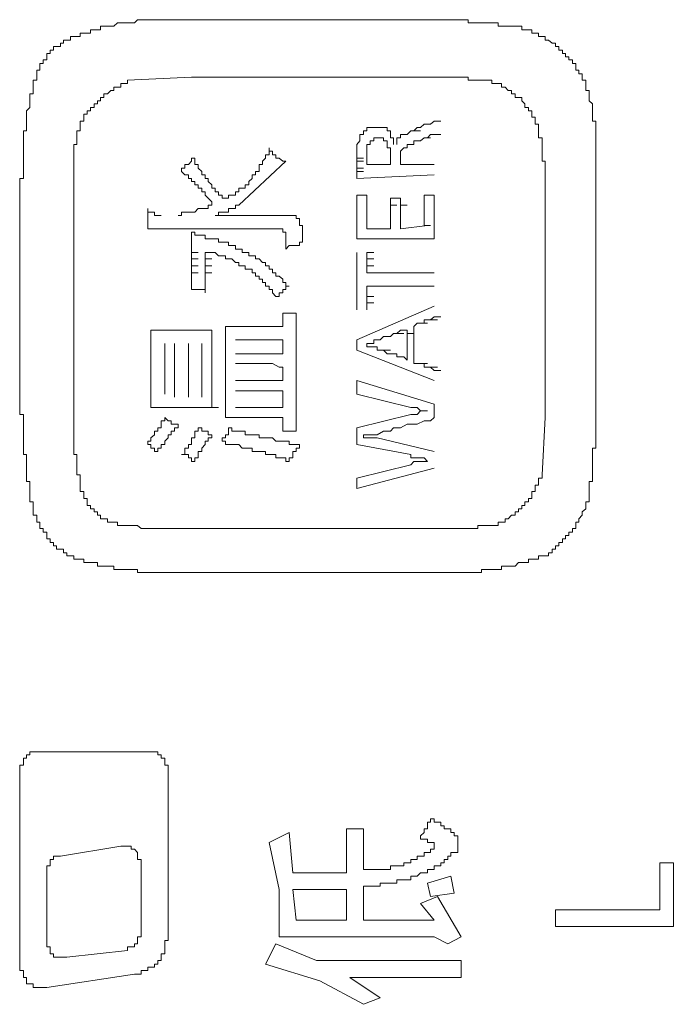
# Model space of a CAD drawing. Units: inches. Extents: x -717 to 1492, y -1416 to 155.
# Drawn here: x -536 to -523, y -599 to -581 of the extents above; entities that cross this region are included whole.
import ezdxf

# ---------------------------------------------------------------- set-up
doc = ezdxf.new("R2010")
doc.units = ezdxf.units.IN
doc.header["$MEASUREMENT"] = 0
doc.layers.add('图层 1', color=7, linetype='Continuous')

msp = doc.modelspace()

# ---------------------------------------------------------------- linework, layer by layer
at = {"layer": '图层 1', "color": 7, "lineweight": 9}
for points in [[(-532.389, -580.876), (-532.458, -580.876), (-532.519, -580.876), (-532.579, -580.876), (-532.648, -580.876), (-532.708, -580.876), (-532.769, -580.876), (-532.829, -580.876), (-532.898, -580.876), (-532.959, -580.876), (-533.019, -580.876), (-533.088, -580.876), (-533.148, -580.876), (-533.209, -580.876), (-533.269, -580.876), (-533.338, -580.876), (-533.398, -580.936), (-533.459, -580.936), (-533.528, -580.936), (-533.588, -580.936), (-533.648, -580.936), (-533.709, -580.936), (-533.778, -580.996), (-533.838, -580.996), (-533.899, -580.996), (-533.967, -580.996), (-534.028, -580.996), (-534.028, -581.065), (-534.088, -581.065), (-534.149, -581.065), (-534.218, -581.065), (-534.218, -581.126), (-534.278, -581.126), (-534.338, -581.126), (-534.407, -581.126), (-534.407, -581.186), (-534.468, -581.186), (-534.528, -581.186)], [(-532.389, -580.876), (-527.931, -580.876)], [(-526.232, -580.996), (-526.293, -580.996), (-526.362, -580.996), (-526.422, -580.996), (-526.482, -580.996), (-526.551, -580.996), (-526.612, -580.996), (-526.612, -580.936), (-526.672, -580.936), (-526.732, -580.936), (-526.801, -580.936), (-526.862, -580.936), (-526.922, -580.936), (-526.991, -580.936), (-527.051, -580.936), (-527.112, -580.936), (-527.172, -580.936), (-527.172, -580.876), (-527.241, -580.876), (-527.302, -580.876), (-527.362, -580.876), (-527.431, -580.876), (-527.491, -580.876), (-527.552, -580.876), (-527.621, -580.876), (-527.681, -580.876), (-527.741, -580.876), (-527.802, -580.876), (-527.871, -580.876), (-527.931, -580.876)], [(-524.913, -582.195), (-524.973, -582.195), (-524.973, -582.135), (-524.973, -582.066), (-524.973, -582.005), (-525.042, -582.005), (-525.042, -581.945), (-525.042, -581.885), (-525.103, -581.885), (-525.103, -581.816), (-525.163, -581.816), (-525.163, -581.755), (-525.163, -581.695), (-525.223, -581.695), (-525.223, -581.626), (-525.292, -581.626), (-525.292, -581.566), (-525.353, -581.566), (-525.353, -581.505), (-525.413, -581.505), (-525.413, -581.445), (-525.482, -581.445), (-525.482, -581.376), (-525.542, -581.376), (-525.542, -581.315), (-525.603, -581.315), (-525.672, -581.255), (-525.732, -581.255), (-525.732, -581.186), (-525.792, -581.186), (-525.861, -581.186), (-525.861, -581.126), (-525.922, -581.126), (-525.982, -581.126), (-525.982, -581.065), (-526.043, -581.065), (-526.112, -581.065), (-526.172, -581.065), (-526.172, -580.996), (-526.232, -580.996)], [(-534.528, -581.186), (-534.588, -581.186), (-534.588, -581.255), (-534.657, -581.255), (-534.718, -581.255), (-534.718, -581.315), (-534.778, -581.315), (-534.778, -581.376), (-534.847, -581.376), (-534.907, -581.376), (-534.907, -581.445), (-534.968, -581.445), (-534.968, -581.505), (-535.028, -581.505), (-535.028, -581.566), (-535.028, -581.626), (-535.097, -581.626), (-535.097, -581.695), (-535.158, -581.695), (-535.158, -581.755), (-535.158, -581.816), (-535.218, -581.816), (-535.218, -581.885), (-535.218, -581.945), (-535.218, -582.005), (-535.287, -582.005)], [(-535.287, -582.005), (-535.287, -582.066), (-535.287, -582.135), (-535.287, -582.195), (-535.287, -582.255), (-535.347, -582.255), (-535.347, -582.324), (-535.347, -582.385), (-535.347, -582.445), (-535.347, -582.514), (-535.408, -582.574), (-535.408, -582.635), (-535.408, -582.695), (-535.408, -582.764), (-535.408, -582.825), (-535.408, -582.885), (-535.408, -582.945), (-535.468, -582.945), (-535.468, -583.014), (-535.468, -583.075), (-535.468, -583.135), (-535.468, -583.204), (-535.468, -583.264), (-535.468, -583.325), (-535.468, -583.394), (-535.468, -583.454), (-535.468, -583.514), (-535.468, -583.575), (-535.468, -583.644), (-535.468, -583.704), (-535.468, -583.765), (-535.468, -583.834), (-535.537, -583.834), (-535.537, -583.894)], [(-533.528, -582.005), (-533.528, -582.066), (-533.588, -582.066), (-533.648, -582.066), (-533.648, -582.135), (-533.709, -582.135), (-533.778, -582.135), (-533.778, -582.195), (-533.838, -582.195), (-533.899, -582.255), (-533.967, -582.255), (-533.967, -582.324), (-534.028, -582.324), (-534.028, -582.385), (-534.088, -582.385), (-534.088, -582.445), (-534.149, -582.445), (-534.149, -582.514), (-534.218, -582.514), (-534.218, -582.574), (-534.278, -582.574), (-534.278, -582.635), (-534.338, -582.635), (-534.338, -582.695), (-534.338, -582.764), (-534.407, -582.764)], [(-533.528, -582.005), (-532.329, -581.945)], [(-532.329, -581.945), (-527.931, -581.945)], [(-526.732, -582.066), (-526.732, -582.005), (-526.801, -582.005), (-526.862, -582.005), (-526.922, -582.005), (-526.991, -582.005), (-527.051, -582.005), (-527.112, -582.005), (-527.172, -582.005), (-527.172, -581.945), (-527.241, -581.945), (-527.302, -581.945), (-527.362, -581.945), (-527.431, -581.945), (-527.491, -581.945), (-527.552, -581.945), (-527.621, -581.945), (-527.681, -581.945), (-527.741, -581.945), (-527.802, -581.945), (-527.871, -581.945), (-527.931, -581.945)], [(-525.861, -582.885), (-525.861, -582.825), (-525.922, -582.825), (-525.922, -582.764), (-525.922, -582.695), (-525.982, -582.695), (-525.982, -582.635), (-525.982, -582.574), (-526.043, -582.574), (-526.043, -582.514), (-526.112, -582.514), (-526.112, -582.445), (-526.172, -582.385), (-526.172, -582.324), (-526.232, -582.324), (-526.293, -582.324), (-526.293, -582.255), (-526.362, -582.255), (-526.362, -582.195), (-526.422, -582.195), (-526.482, -582.135), (-526.551, -582.135), (-526.551, -582.066), (-526.612, -582.066), (-526.672, -582.066), (-526.732, -582.066)], [(-524.792, -583.325), (-524.792, -583.264), (-524.792, -583.204), (-524.792, -583.135), (-524.792, -583.075), (-524.792, -583.014), (-524.792, -582.945), (-524.792, -582.885), (-524.792, -582.825), (-524.792, -582.764), (-524.852, -582.764), (-524.852, -582.695), (-524.852, -582.635), (-524.852, -582.574), (-524.852, -582.514), (-524.852, -582.445), (-524.913, -582.385), (-524.913, -582.324), (-524.913, -582.255), (-524.913, -582.195)], [(-534.407, -582.764), (-534.407, -582.825), (-534.407, -582.885), (-534.407, -582.945), (-534.468, -582.945), (-534.468, -583.014), (-534.468, -583.075), (-534.468, -583.135), (-534.468, -583.204), (-534.528, -583.204), (-534.528, -583.264), (-534.528, -583.325), (-534.528, -583.394), (-534.528, -583.454), (-534.528, -583.514), (-534.528, -583.575), (-534.528, -583.644), (-534.528, -583.704), (-534.528, -583.765), (-534.528, -583.834), (-534.528, -583.894), (-534.528, -583.954), (-534.528, -584.015), (-534.528, -584.084)], [(-527.802, -582.764), (-527.871, -582.825)], [(-527.802, -582.764), (-527.681, -582.764)], [(-528.871, -582.885), (-528.931, -582.885), (-529, -582.885), (-529.061, -582.885), (-529.061, -582.945), (-529.121, -582.945), (-529.121, -583.014), (-529.19, -583.014), (-529.19, -583.075)], [(-528.621, -582.945), (-528.681, -582.945), (-528.681, -582.885), (-528.75, -582.885), (-528.811, -582.885), (-528.871, -582.885)], [(-528.561, -583.204), (-528.561, -583.135), (-528.561, -583.075), (-528.621, -583.075), (-528.621, -583.014), (-528.621, -582.945)], [(-528.242, -582.945), (-528.31, -583.014)], [(-528.181, -582.945), (-528.242, -582.945)], [(-528.121, -582.885), (-528.181, -582.945)], [(-528.181, -582.945), (-528.06, -582.945)], [(-528.06, -582.885), (-528.121, -582.885)], [(-527.991, -582.825), (-528.06, -582.885)], [(-527.931, -582.825), (-527.991, -582.825)], [(-527.871, -582.825), (-527.931, -582.825)], [(-525.732, -584.084), (-525.732, -584.015), (-525.732, -583.954), (-525.732, -583.894), (-525.732, -583.834), (-525.732, -583.765), (-525.732, -583.704), (-525.732, -583.644), (-525.732, -583.575), (-525.732, -583.514), (-525.792, -583.514), (-525.792, -583.454), (-525.792, -583.394), (-525.792, -583.325), (-525.792, -583.264), (-525.792, -583.204), (-525.792, -583.135), (-525.792, -583.075), (-525.861, -583.075), (-525.861, -583.014), (-525.861, -582.945), (-525.861, -582.885)], [(-529.19, -583.075), (-529.19, -583.135), (-529.25, -583.204), (-529.25, -583.264), (-529.25, -583.325), (-529.25, -583.394), (-529.25, -583.454)], [(-528.871, -583.075), (-528.931, -583.075), (-528.931, -583.135), (-529, -583.135), (-529, -583.204), (-529.061, -583.204)], [(-528.681, -583.204), (-528.681, -583.135), (-528.75, -583.135), (-528.75, -583.075), (-528.811, -583.075), (-528.871, -583.075)], [(-528.31, -583.014), (-528.371, -583.014), (-528.431, -583.014), (-528.431, -583.075), (-528.5, -583.075), (-528.5, -583.135), (-528.5, -583.204)], [(-528.181, -583.135), (-528.181, -583.204)], [(-528.121, -583.135), (-528.181, -583.135)], [(-528.06, -583.135), (-528.121, -583.135)], [(-527.991, -583.075), (-528.06, -583.135)], [(-527.991, -583.075), (-527.871, -583.075)], [(-527.931, -583.075), (-527.991, -583.075)], [(-527.871, -583.014), (-527.931, -583.075)], [(-527.802, -583.014), (-527.871, -583.014)], [(-527.802, -583.014), (-527.681, -583.014)], [(-531.199, -583.765), (-531.139, -583.765), (-531.139, -583.704), (-531.07, -583.704), (-531.07, -583.644), (-531.07, -583.575), (-531.01, -583.575), (-531.01, -583.514), (-530.949, -583.454), (-530.949, -583.394), (-530.88, -583.394), (-530.88, -583.325), (-530.88, -583.264)], [(-530.88, -583.264), (-530.88, -583.325), (-530.82, -583.325), (-530.82, -583.394), (-530.76, -583.394), (-530.76, -583.454), (-530.699, -583.454), (-530.63, -583.514), (-530.57, -583.514)], [(-529.061, -583.204), (-529.061, -583.264), (-529.061, -583.325), (-529.061, -583.394), (-529.061, -583.454), (-529.061, -583.514)], [(-528.621, -583.514), (-528.621, -583.454), (-528.621, -583.394), (-528.621, -583.325), (-528.621, -583.264), (-528.681, -583.264), (-528.681, -583.204)], [(-528.371, -583.264), (-528.431, -583.325), (-528.431, -583.394)], [(-528.31, -583.204), (-528.31, -583.264), (-528.371, -583.264)], [(-528.242, -583.204), (-528.31, -583.204)], [(-528.181, -583.204), (-528.242, -583.204)], [(-524.792, -583.325), (-524.792, -588.231)], [(-532.519, -583.704), (-532.519, -583.644), (-532.458, -583.644), (-532.458, -583.575), (-532.389, -583.575), (-532.329, -583.514), (-532.329, -583.454), (-532.269, -583.454)], [(-532.269, -583.454), (-532.269, -583.514), (-532.269, -583.575), (-532.208, -583.575), (-532.208, -583.644), (-532.139, -583.704), (-532.139, -583.765), (-532.079, -583.765), (-532.079, -583.834), (-532.019, -583.834)], [(-530.57, -583.514), (-531.449, -584.334)], [(-529.25, -583.454), (-529.121, -583.454)], [(-529.25, -583.514), (-529.25, -583.454)], [(-529.25, -583.514), (-529.121, -583.514)], [(-529.25, -583.575), (-529.25, -583.514)], [(-529.061, -583.575), (-529.061, -583.514)], [(-528.621, -583.514), (-528.621, -583.575)], [(-528.431, -583.394), (-528.431, -583.454), (-528.431, -583.514)], [(-528.431, -583.575), (-528.431, -583.514)], [(-531.95, -584.334), (-531.95, -584.273), (-532.019, -584.204), (-532.079, -584.144), (-532.079, -584.084), (-532.139, -584.084), (-532.139, -584.015), (-532.208, -584.015), (-532.208, -583.954), (-532.269, -583.954), (-532.269, -583.894), (-532.329, -583.894), (-532.329, -583.834), (-532.389, -583.834), (-532.389, -583.765), (-532.458, -583.765), (-532.519, -583.704)], [(-529.25, -583.644), (-529.25, -583.575)], [(-529.25, -583.644), (-529.121, -583.644)], [(-529.25, -583.704), (-529.25, -583.644)], [(-529.25, -583.704), (-529.121, -583.704)], [(-529.25, -583.765), (-529.25, -583.704)], [(-529.061, -583.575), (-528.621, -583.575)], [(-528.431, -583.575), (-527.802, -583.575)], [(-535.537, -588.231), (-535.537, -583.894)], [(-531.7, -584.204), (-531.76, -584.204), (-531.76, -584.144), (-531.829, -584.144), (-531.829, -584.084), (-531.889, -584.084), (-531.889, -584.015), (-531.95, -584.015), (-531.95, -583.954), (-532.019, -583.894), (-532.019, -583.834)], [(-531.579, -584.144), (-531.51, -584.144), (-531.51, -584.084), (-531.449, -584.084), (-531.449, -584.015), (-531.389, -584.015), (-531.329, -584.015), (-531.329, -583.954), (-531.26, -583.954), (-531.26, -583.894), (-531.199, -583.834), (-531.199, -583.765)], [(-529.25, -583.834), (-529.25, -583.765)], [(-527.802, -583.765), (-529.25, -583.834)], [(-534.528, -588.292), (-534.528, -584.084)], [(-525.732, -584.084), (-525.732, -588.292)], [(-531.7, -584.204), (-531.639, -584.204), (-531.639, -584.144), (-531.579, -584.144)], [(-529.061, -584.144), (-529.25, -584.144)], [(-529.25, -584.273), (-529.25, -584.144)], [(-529.25, -584.334), (-529.25, -584.273)], [(-529.061, -584.204), (-529.061, -584.144)], [(-529.061, -584.273), (-529.061, -584.204)], [(-529.061, -584.334), (-529.061, -584.273)], [(-528.431, -584.204), (-528.621, -584.204)], [(-528.621, -584.273), (-528.621, -584.204)], [(-528.621, -584.334), (-528.621, -584.273)], [(-528.431, -584.273), (-528.431, -584.204)], [(-528.431, -584.334), (-528.431, -584.273)], [(-527.991, -584.204), (-527.991, -584.144)], [(-527.802, -584.144), (-527.991, -584.144)], [(-527.991, -584.273), (-527.991, -584.204)], [(-527.991, -584.334), (-527.991, -584.273)], [(-527.802, -584.204), (-527.802, -584.144)], [(-527.802, -584.273), (-527.802, -584.204)], [(-527.802, -584.394), (-527.802, -584.273)], [(-533.148, -584.394), (-533.148, -584.463), (-533.088, -584.463), (-533.019, -584.463), (-533.019, -584.523), (-532.959, -584.523), (-532.898, -584.523)], [(-533.148, -584.773), (-533.148, -584.713), (-533.148, -584.644), (-533.148, -584.584), (-533.148, -584.523), (-533.148, -584.463), (-533.148, -584.394)], [(-532.579, -584.523), (-532.519, -584.523), (-532.519, -584.463), (-532.458, -584.463), (-532.389, -584.463), (-532.329, -584.463), (-532.269, -584.463), (-532.208, -584.394), (-532.139, -584.394), (-532.079, -584.394), (-532.019, -584.394), (-532.019, -584.334), (-531.95, -584.334)], [(-531.889, -584.523), (-531.829, -584.523), (-531.829, -584.463), (-531.76, -584.463), (-531.7, -584.463), (-531.639, -584.463), (-531.639, -584.394), (-531.579, -584.394), (-531.51, -584.394), (-531.51, -584.334), (-531.449, -584.334)], [(-529.25, -584.394), (-529.25, -584.334)], [(-529.25, -584.463), (-529.25, -584.394)], [(-529.25, -584.584), (-529.25, -584.463)], [(-529.061, -584.394), (-529.061, -584.334)], [(-529.061, -584.463), (-529.061, -584.394)], [(-529.061, -584.523), (-529.061, -584.463)], [(-528.621, -584.334), (-528.5, -584.334)], [(-528.621, -584.394), (-528.621, -584.334)], [(-528.621, -584.463), (-528.621, -584.394)], [(-528.621, -584.523), (-528.621, -584.463)], [(-528.431, -584.334), (-528.31, -584.334)], [(-528.431, -584.394), (-528.431, -584.334)], [(-528.431, -584.463), (-528.431, -584.394)], [(-528.431, -584.523), (-528.431, -584.463)], [(-527.991, -584.394), (-527.991, -584.334)], [(-527.991, -584.463), (-527.991, -584.394)], [(-527.991, -584.523), (-527.991, -584.463)], [(-527.802, -584.463), (-527.802, -584.394)], [(-527.802, -584.523), (-527.802, -584.463)], [(-531.76, -584.523), (-531.889, -584.523)], [(-531.639, -584.523), (-531.76, -584.523)], [(-531.51, -584.523), (-531.639, -584.523)], [(-531.389, -584.523), (-531.51, -584.523)], [(-531.26, -584.523), (-531.389, -584.523)], [(-531.07, -584.523), (-531.26, -584.523)], [(-530.949, -584.523), (-531.07, -584.523)], [(-530.82, -584.523), (-530.949, -584.523)], [(-530.699, -584.523), (-530.82, -584.523)], [(-530.57, -584.523), (-530.699, -584.523)], [(-530.44, -584.523), (-530.509, -584.523), (-530.57, -584.523)], [(-530.38, -584.584), (-530.38, -584.523), (-530.44, -584.523)], [(-530.32, -584.584), (-530.38, -584.584)], [(-530.32, -584.644), (-530.32, -584.584)], [(-530.259, -585.024), (-530.259, -584.963), (-530.259, -584.894), (-530.259, -584.834), (-530.259, -584.773), (-530.259, -584.713), (-530.32, -584.713), (-530.32, -584.644)], [(-529.25, -584.644), (-529.25, -584.584)], [(-529.25, -584.713), (-529.25, -584.644)], [(-529.061, -584.584), (-529.061, -584.523)], [(-529.061, -584.644), (-529.061, -584.584)], [(-529.061, -584.713), (-529.061, -584.644)], [(-528.621, -584.584), (-528.621, -584.523)], [(-528.621, -584.644), (-528.621, -584.584)], [(-528.621, -584.713), (-528.621, -584.644)], [(-528.431, -584.584), (-528.431, -584.523)], [(-528.431, -584.644), (-528.431, -584.584)], [(-528.431, -584.713), (-528.431, -584.644)], [(-527.991, -584.584), (-527.991, -584.523)], [(-527.991, -584.644), (-527.991, -584.584)], [(-527.991, -584.713), (-527.991, -584.644)], [(-527.802, -584.644), (-527.802, -584.523)], [(-527.802, -584.713), (-527.802, -584.644)], [(-532.898, -584.773), (-532.959, -584.773), (-533.019, -584.773), (-533.088, -584.773), (-533.148, -584.773)], [(-532.898, -584.773), (-530.699, -584.773)], [(-532.329, -585.213), (-532.329, -585.153), (-532.329, -585.084), (-532.329, -585.024), (-532.329, -584.963), (-532.329, -584.894), (-532.329, -584.834)], [(-532.329, -584.834), (-532.269, -584.834), (-532.269, -584.894), (-532.208, -584.894), (-532.139, -584.894), (-532.079, -584.894), (-532.079, -584.963)], [(-530.57, -584.894), (-530.57, -584.834), (-530.63, -584.834), (-530.63, -584.773), (-530.699, -584.773)], [(-529.25, -584.773), (-529.25, -584.713)], [(-529.25, -584.894), (-529.25, -584.773)], [(-529.061, -584.773), (-529.061, -584.713)], [(-529.061, -584.773), (-528.621, -584.773)], [(-528.621, -584.773), (-528.621, -584.713)], [(-528.431, -584.773), (-528.431, -584.713)], [(-528.431, -584.773), (-527.931, -584.713)], [(-527.991, -584.713), (-527.871, -584.713)], [(-527.802, -584.773), (-527.802, -584.713)], [(-527.802, -584.834), (-527.802, -584.773)], [(-527.802, -584.963), (-527.802, -584.834)], [(-531.51, -585.084), (-531.579, -585.084), (-531.639, -585.084), (-531.639, -585.024), (-531.7, -585.024), (-531.76, -585.024), (-531.829, -585.024), (-531.829, -584.963), (-531.889, -584.963), (-531.95, -584.963), (-532.019, -584.963), (-532.079, -584.963)], [(-530.57, -585.153), (-530.57, -585.084), (-530.57, -585.024), (-530.57, -584.963), (-530.57, -584.894)], [(-529.25, -584.963), (-529.25, -584.894)], [(-527.802, -584.963), (-529.25, -584.963)], [(-531.01, -585.403), (-531.07, -585.334), (-531.139, -585.334), (-531.139, -585.274), (-531.199, -585.274), (-531.26, -585.274), (-531.26, -585.213), (-531.329, -585.213), (-531.389, -585.213), (-531.389, -585.153), (-531.449, -585.153), (-531.51, -585.153), (-531.51, -585.084)], [(-530.259, -585.024), (-530.32, -585.024), (-530.32, -585.084), (-530.38, -585.084), (-530.44, -585.084), (-530.509, -585.084), (-530.57, -585.153)], [(-532.329, -585.213), (-532.208, -585.213)], [(-532.329, -585.274), (-532.329, -585.213)], [(-532.329, -585.334), (-532.329, -585.274)], [(-532.329, -585.334), (-532.208, -585.334)], [(-532.329, -585.403), (-532.329, -585.334)], [(-532.079, -585.213), (-531.95, -585.213)], [(-532.079, -585.274), (-532.079, -585.213)], [(-531.26, -585.524), (-531.329, -585.524), (-531.329, -585.463), (-531.389, -585.463), (-531.449, -585.463), (-531.449, -585.403), (-531.51, -585.403), (-531.579, -585.334), (-531.639, -585.334), (-531.7, -585.334), (-531.7, -585.274), (-531.76, -585.274), (-531.829, -585.274), (-531.889, -585.213), (-531.95, -585.213), (-532.019, -585.213), (-532.079, -585.213)], [(-532.079, -585.334), (-532.079, -585.274)], [(-532.079, -585.334), (-531.95, -585.334)], [(-532.079, -585.403), (-532.079, -585.334)], [(-529.25, -585.274), (-529.25, -585.213)], [(-529.25, -585.403), (-529.25, -585.274)], [(-529.061, -585.213), (-528.931, -585.213)], [(-529.061, -585.274), (-529.061, -585.213)], [(-529.061, -585.334), (-529.061, -585.274)], [(-529.061, -585.334), (-528.931, -585.334)], [(-529.061, -585.403), (-529.061, -585.334)], [(-532.329, -585.463), (-532.329, -585.403)], [(-532.329, -585.463), (-532.208, -585.463)], [(-532.329, -585.524), (-532.329, -585.463)], [(-532.329, -585.593), (-532.329, -585.524)], [(-532.079, -585.463), (-532.079, -585.403)], [(-532.079, -585.463), (-531.95, -585.463)], [(-532.079, -585.524), (-532.079, -585.463)], [(-532.079, -585.593), (-532.079, -585.524)], [(-530.76, -586.033), (-530.82, -585.964), (-530.82, -585.903), (-530.88, -585.903), (-530.88, -585.843), (-530.949, -585.843), (-530.949, -585.774), (-531.01, -585.774), (-531.01, -585.713), (-531.07, -585.713), (-531.07, -585.653), (-531.139, -585.653), (-531.139, -585.593), (-531.199, -585.593), (-531.199, -585.524), (-531.26, -585.524)], [(-530.509, -585.843), (-530.57, -585.843), (-530.57, -585.774), (-530.63, -585.774), (-530.63, -585.713), (-530.699, -585.653), (-530.76, -585.653), (-530.76, -585.593), (-530.82, -585.593), (-530.82, -585.524), (-530.88, -585.524), (-530.88, -585.463), (-530.949, -585.463), (-530.949, -585.403), (-531.01, -585.403)], [(-529.25, -585.524), (-529.25, -585.403)], [(-529.25, -585.593), (-529.25, -585.524)], [(-529.061, -585.463), (-529.061, -585.403)], [(-529.061, -585.463), (-528.931, -585.463)], [(-529.061, -585.524), (-529.061, -585.463)], [(-529.061, -585.593), (-529.061, -585.524)], [(-532.329, -585.593), (-532.208, -585.593)], [(-532.329, -585.903), (-532.329, -585.843), (-532.329, -585.774), (-532.329, -585.713), (-532.329, -585.653), (-532.329, -585.593)], [(-532.079, -585.593), (-531.95, -585.593)], [(-532.079, -585.593), (-532.079, -585.653), (-532.079, -585.713), (-532.079, -585.774), (-532.079, -585.843), (-532.079, -585.903), (-532.079, -585.964)], [(-529.25, -585.713), (-529.25, -585.593)], [(-529.25, -585.843), (-529.25, -585.713)], [(-529.061, -585.593), (-528.931, -585.593)], [(-529.061, -585.593), (-527.802, -585.593)], [(-532.208, -585.903), (-532.269, -585.903), (-532.329, -585.903)], [(-532.079, -585.964), (-532.079, -585.903), (-532.139, -585.903), (-532.208, -585.903)], [(-530.509, -585.843), (-530.57, -585.843), (-530.57, -585.903), (-530.63, -585.903), (-530.63, -585.964), (-530.699, -585.964), (-530.699, -586.033), (-530.76, -586.033)], [(-529.25, -585.964), (-529.25, -585.843)], [(-529.061, -585.843), (-528.931, -585.843)], [(-529.061, -585.903), (-529.061, -585.843)], [(-527.802, -585.843), (-529.061, -585.843)], [(-529.061, -585.964), (-529.061, -585.903)], [(-529.25, -586.033), (-529.25, -585.964)], [(-529.25, -586.153), (-529.25, -586.033)], [(-529.061, -586.033), (-529.061, -585.964)], [(-529.061, -586.033), (-528.931, -586.033)], [(-529.061, -586.093), (-529.061, -586.033)], [(-529.061, -586.153), (-529.061, -586.093)], [(-529.25, -586.283), (-529.25, -586.153)], [(-529.25, -586.843), (-527.802, -586.214)], [(-529.061, -586.153), (-528.931, -586.153)], [(-529.061, -586.214), (-529.061, -586.153)], [(-529.061, -586.283), (-529.061, -586.214)], [(-530.63, -586.593), (-530.63, -586.533), (-530.63, -586.472), (-530.63, -586.412), (-530.63, -586.343)], [(-530.63, -586.343), (-530.57, -586.343), (-530.509, -586.343)], [(-530.509, -586.343), (-530.44, -586.343), (-530.38, -586.343)], [(-530.38, -586.343), (-530.38, -586.412), (-530.38, -586.472), (-530.38, -586.533), (-530.38, -586.593), (-530.38, -586.662), (-530.38, -586.722)], [(-527.991, -586.472), (-527.991, -586.533)], [(-527.931, -586.472), (-527.991, -586.472)], [(-527.871, -586.472), (-527.931, -586.472)], [(-527.802, -586.412), (-527.871, -586.472)], [(-527.871, -586.472), (-527.741, -586.472)], [(-527.802, -586.412), (-527.681, -586.412)], [(-533.088, -586.662), (-533.019, -586.662), (-532.959, -586.662), (-532.898, -586.662), (-532.829, -586.662)], [(-533.088, -587.033), (-533.088, -586.972), (-533.088, -586.912), (-533.088, -586.843), (-533.088, -586.783), (-533.088, -586.722), (-533.088, -586.662)], [(-532.769, -586.662), (-532.829, -586.662)], [(-532.708, -586.662), (-532.769, -586.662)], [(-532.648, -586.662), (-532.708, -586.662)], [(-532.579, -586.662), (-532.648, -586.662)], [(-532.519, -586.662), (-532.579, -586.662)], [(-532.458, -586.662), (-532.519, -586.662)], [(-532.389, -586.662), (-532.458, -586.662)], [(-532.329, -586.662), (-532.389, -586.662)], [(-532.269, -586.662), (-532.329, -586.662)], [(-532.208, -586.662), (-532.269, -586.662)], [(-532.208, -586.662), (-532.139, -586.662), (-532.079, -586.662), (-532.019, -586.662), (-531.95, -586.662)], [(-531.95, -586.662), (-531.95, -586.722), (-531.95, -586.783), (-531.95, -586.843)], [(-531.7, -586.843), (-531.7, -586.783), (-531.7, -586.722), (-531.7, -586.662), (-531.7, -586.593)], [(-531.7, -586.593), (-531.639, -586.593), (-531.579, -586.593), (-531.51, -586.593)], [(-531.389, -586.593), (-531.51, -586.593)], [(-531.329, -586.593), (-531.389, -586.593)], [(-531.199, -586.593), (-531.329, -586.593)], [(-531.139, -586.593), (-531.199, -586.593)], [(-531.07, -586.593), (-531.139, -586.593)], [(-530.949, -586.593), (-531.07, -586.593)], [(-530.88, -586.593), (-530.949, -586.593)], [(-530.82, -586.593), (-530.88, -586.593)], [(-530.699, -586.593), (-530.82, -586.593)], [(-530.63, -586.593), (-530.699, -586.593)], [(-528.431, -586.662), (-528.5, -586.722)], [(-528.371, -586.662), (-528.431, -586.662)], [(-528.31, -586.662), (-528.371, -586.662)], [(-528.31, -586.722), (-528.31, -586.662)], [(-528.121, -586.533), (-528.181, -586.593)], [(-528.181, -586.972), (-528.181, -586.593)], [(-528.06, -586.533), (-528.121, -586.533)], [(-528.06, -586.533), (-527.931, -586.533)], [(-527.991, -586.533), (-528.06, -586.533)], [(-531.95, -586.843), (-531.95, -586.912), (-531.95, -586.972), (-531.95, -587.033), (-531.95, -587.102)], [(-531.7, -586.843), (-531.7, -588.042)], [(-531.389, -586.843), (-531.51, -586.843)], [(-531.329, -586.843), (-531.389, -586.843)], [(-531.199, -586.843), (-531.329, -586.843)], [(-531.139, -586.843), (-531.199, -586.843)], [(-531.07, -586.843), (-531.139, -586.843)], [(-530.949, -586.843), (-531.07, -586.843)], [(-530.88, -586.843), (-530.949, -586.843)], [(-530.82, -586.843), (-530.88, -586.843)], [(-530.699, -586.843), (-530.82, -586.843)], [(-530.63, -586.843), (-530.699, -586.843)], [(-530.63, -586.843), (-530.63, -587.102)], [(-530.38, -586.722), (-530.38, -588.231)], [(-529.25, -586.843), (-529.25, -587.033)], [(-529.061, -586.912), (-529, -586.912), (-528.931, -586.912), (-528.931, -586.843), (-528.871, -586.843), (-528.811, -586.843)], [(-528.75, -586.783), (-528.811, -586.843)], [(-528.75, -586.783), (-528.621, -586.783)], [(-528.681, -586.783), (-528.75, -586.783)], [(-528.621, -586.783), (-528.681, -586.783)], [(-528.561, -586.722), (-528.621, -586.783)], [(-528.5, -586.722), (-528.561, -586.722)], [(-528.5, -586.722), (-528.371, -586.722)], [(-528.31, -586.722), (-528.181, -586.722)], [(-528.31, -586.783), (-528.31, -586.722)], [(-528.31, -586.843), (-528.31, -586.783)], [(-528.31, -586.912), (-528.31, -586.843)], [(-533.088, -587.033), (-533.088, -587.723)], [(-532.829, -587.412), (-532.829, -587.352), (-532.829, -587.283), (-532.829, -587.223), (-532.829, -587.162), (-532.829, -587.102), (-532.829, -587.033), (-532.829, -586.972), (-532.829, -586.912)], [(-532.648, -586.912), (-532.648, -587.912)], [(-532.389, -587.412), (-532.389, -587.283), (-532.389, -587.223), (-532.389, -587.102), (-532.389, -587.033), (-532.389, -586.912)], [(-532.139, -587.033), (-532.139, -586.912)], [(-532.139, -587.102), (-532.139, -587.033)], [(-527.802, -587.602), (-529.25, -587.033)], [(-528.811, -587.033), (-528.871, -587.033), (-528.871, -586.972), (-528.931, -586.972), (-529, -586.972), (-529.061, -586.972), (-529.061, -586.912)], [(-528.75, -587.033), (-528.811, -587.033)], [(-528.75, -587.033), (-528.621, -587.033)], [(-528.681, -587.102), (-528.75, -587.033)], [(-528.31, -586.972), (-528.31, -586.912)], [(-528.31, -587.033), (-528.31, -586.972)], [(-528.31, -587.102), (-528.31, -587.033)], [(-528.181, -587.102), (-528.181, -587.033), (-528.181, -586.972)], [(-532.139, -587.223), (-532.139, -587.102)], [(-532.139, -587.283), (-532.139, -587.223)], [(-531.95, -587.102), (-531.95, -587.723)], [(-531.389, -587.102), (-531.51, -587.102)], [(-531.329, -587.102), (-531.389, -587.102)], [(-531.199, -587.102), (-531.329, -587.102)], [(-531.139, -587.102), (-531.199, -587.102)], [(-531.07, -587.102), (-531.139, -587.102)], [(-530.949, -587.102), (-531.07, -587.102)], [(-530.88, -587.102), (-530.949, -587.102)], [(-530.82, -587.102), (-530.88, -587.102)], [(-530.699, -587.102), (-530.82, -587.102)], [(-530.63, -587.102), (-530.699, -587.102)], [(-528.621, -587.102), (-528.681, -587.102)], [(-528.561, -587.102), (-528.621, -587.102)], [(-528.5, -587.102), (-528.561, -587.102)], [(-528.5, -587.162), (-528.5, -587.102)], [(-528.431, -587.162), (-528.5, -587.162)], [(-528.371, -587.162), (-528.431, -587.162)], [(-528.31, -587.223), (-528.371, -587.162)], [(-528.31, -587.162), (-528.31, -587.102)], [(-528.31, -587.223), (-528.31, -587.162)], [(-528.181, -587.102), (-528.181, -587.162), (-528.181, -587.223), (-528.181, -587.283)], [(-532.139, -587.412), (-532.139, -587.283)], [(-531.389, -587.283), (-531.51, -587.283)], [(-531.329, -587.283), (-531.389, -587.283)], [(-531.199, -587.283), (-531.329, -587.283)], [(-531.139, -587.283), (-531.199, -587.283)], [(-531.07, -587.283), (-531.139, -587.283)], [(-530.949, -587.283), (-531.07, -587.283)], [(-530.88, -587.283), (-530.949, -587.283)], [(-530.82, -587.283), (-530.88, -587.283)], [(-530.699, -587.352), (-530.82, -587.283)], [(-530.63, -587.352), (-530.699, -587.352)], [(-530.63, -587.352), (-530.63, -587.602)], [(-528.121, -587.283), (-528.181, -587.283)], [(-528.06, -587.283), (-528.121, -587.283)], [(-528.06, -587.283), (-527.931, -587.283)], [(-527.991, -587.283), (-528.06, -587.283)], [(-527.991, -587.352), (-527.991, -587.283)], [(-527.931, -587.352), (-527.991, -587.352)], [(-527.871, -587.352), (-527.931, -587.352)], [(-527.871, -587.352), (-527.741, -587.352)], [(-527.802, -587.412), (-527.871, -587.352)], [(-532.829, -587.412), (-532.829, -587.473), (-532.829, -587.542), (-532.829, -587.602), (-532.829, -587.662), (-532.829, -587.723), (-532.829, -587.792), (-532.829, -587.852)], [(-532.389, -587.412), (-532.389, -587.473), (-532.389, -587.542), (-532.389, -587.602), (-532.389, -587.662), (-532.389, -587.723), (-532.389, -587.792), (-532.389, -587.852), (-532.389, -587.912)], [(-532.139, -587.473), (-532.139, -587.412)], [(-532.139, -587.602), (-532.139, -587.473)], [(-527.802, -587.412), (-527.681, -587.412)], [(-533.088, -588.102), (-533.088, -588.042), (-533.088, -587.981), (-533.088, -587.912), (-533.088, -587.852), (-533.088, -587.792), (-533.088, -587.723)], [(-532.139, -587.723), (-532.139, -587.602)], [(-532.139, -587.792), (-532.139, -587.723)], [(-531.95, -587.723), (-531.95, -587.792), (-531.95, -587.852), (-531.95, -587.912)], [(-531.389, -587.602), (-531.51, -587.602)], [(-531.329, -587.602), (-531.389, -587.602)], [(-531.199, -587.602), (-531.329, -587.602)], [(-531.139, -587.602), (-531.199, -587.602)], [(-531.07, -587.602), (-531.139, -587.602)], [(-530.949, -587.602), (-531.07, -587.602)], [(-530.88, -587.602), (-530.949, -587.602)], [(-530.82, -587.602), (-530.88, -587.602)], [(-530.699, -587.602), (-530.82, -587.602)], [(-530.63, -587.602), (-530.699, -587.602)], [(-529.25, -587.602), (-529.25, -587.852)], [(-529.25, -587.602), (-527.802, -588.042)], [(-532.139, -587.912), (-532.139, -587.792)], [(-531.95, -587.912), (-531.95, -587.981), (-531.95, -588.042), (-531.95, -588.102)], [(-531.389, -587.792), (-531.51, -587.792)], [(-531.329, -587.792), (-531.389, -587.792)], [(-531.199, -587.792), (-531.329, -587.792)], [(-531.139, -587.792), (-531.199, -587.792)], [(-531.07, -587.792), (-531.139, -587.792)], [(-530.949, -587.792), (-531.07, -587.792)], [(-530.88, -587.792), (-530.949, -587.792)], [(-530.82, -587.792), (-530.88, -587.792)], [(-530.699, -587.792), (-530.82, -587.792)], [(-530.63, -587.792), (-530.699, -587.792)], [(-530.63, -587.792), (-530.63, -588.102)], [(-528.242, -588.102), (-529.25, -587.852)], [(-533.088, -588.102), (-533.019, -588.102), (-532.959, -588.102), (-532.898, -588.102), (-532.829, -588.102)], [(-532.769, -588.102), (-532.829, -588.102)], [(-532.708, -588.102), (-532.769, -588.102)], [(-532.648, -588.102), (-532.708, -588.102)], [(-532.579, -588.102), (-532.648, -588.102)], [(-532.519, -588.102), (-532.579, -588.102)], [(-532.458, -588.102), (-532.519, -588.102)], [(-532.389, -588.102), (-532.458, -588.102)], [(-532.329, -588.102), (-532.389, -588.102)], [(-532.269, -588.102), (-532.329, -588.102)], [(-532.208, -588.102), (-532.269, -588.102)], [(-531.95, -588.102), (-532.019, -588.102), (-532.079, -588.102), (-532.139, -588.102), (-532.208, -588.102)], [(-531.95, -588.102), (-531.829, -588.102)], [(-531.7, -588.292), (-531.7, -588.231), (-531.7, -588.163), (-531.7, -588.102), (-531.7, -588.042)], [(-531.389, -588.102), (-531.51, -588.102)], [(-531.329, -588.102), (-531.389, -588.102)], [(-531.199, -588.102), (-531.329, -588.102)], [(-531.139, -588.102), (-531.199, -588.102)], [(-531.07, -588.102), (-531.139, -588.102)], [(-530.949, -588.102), (-531.07, -588.102)], [(-530.88, -588.102), (-530.949, -588.102)], [(-530.82, -588.102), (-530.88, -588.102)], [(-530.699, -588.102), (-530.82, -588.102)], [(-530.63, -588.102), (-530.699, -588.102)], [(-528.242, -588.102), (-528.181, -588.102), (-528.121, -588.102)], [(-528.121, -588.102), (-528.06, -588.163), (-527.991, -588.163), (-527.931, -588.163)], [(-527.802, -588.042), (-527.802, -588.292)], [(-535.537, -588.231), (-535.468, -588.231), (-535.468, -588.292), (-535.468, -588.352), (-535.468, -588.413), (-535.468, -588.482), (-535.468, -588.542), (-535.468, -588.611), (-535.468, -588.671), (-535.468, -588.732), (-535.468, -588.792), (-535.468, -588.861), (-535.468, -588.921), (-535.468, -588.982), (-535.408, -588.982), (-535.408, -589.042), (-535.408, -589.111), (-535.408, -589.171), (-535.408, -589.232), (-535.408, -589.301), (-535.408, -589.361), (-535.408, -589.422), (-535.408, -589.482), (-535.347, -589.482), (-535.347, -589.551), (-535.347, -589.611), (-535.347, -589.672), (-535.347, -589.741), (-535.347, -589.801), (-535.347, -589.861)], [(-534.528, -588.292), (-534.528, -588.352), (-534.528, -588.413), (-534.528, -588.482), (-534.528, -588.542), (-534.528, -588.611), (-534.528, -588.671), (-534.528, -588.732), (-534.528, -588.792), (-534.528, -588.861), (-534.528, -588.921), (-534.528, -588.982), (-534.468, -588.982), (-534.468, -589.042), (-534.468, -589.111), (-534.468, -589.171), (-534.468, -589.232), (-534.468, -589.301), (-534.468, -589.361), (-534.407, -589.361), (-534.407, -589.422)], [(-533.148, -588.792), (-533.148, -588.732), (-533.088, -588.732), (-533.088, -588.671), (-533.019, -588.611), (-533.019, -588.542), (-532.959, -588.542), (-532.959, -588.482), (-532.898, -588.482), (-532.898, -588.413), (-532.898, -588.352), (-532.829, -588.352), (-532.829, -588.292)], [(-532.829, -588.292), (-532.769, -588.352), (-532.708, -588.352), (-532.708, -588.413), (-532.648, -588.413), (-532.579, -588.413), (-532.579, -588.482)], [(-531.51, -588.292), (-531.579, -588.292), (-531.639, -588.292), (-531.7, -588.292)], [(-531.389, -588.292), (-531.51, -588.292)], [(-531.329, -588.292), (-531.389, -588.292)], [(-531.199, -588.292), (-531.329, -588.292)], [(-531.139, -588.292), (-531.199, -588.292)], [(-531.07, -588.292), (-531.139, -588.292)], [(-530.949, -588.292), (-531.07, -588.292)], [(-530.88, -588.292), (-530.949, -588.292)], [(-530.82, -588.292), (-530.88, -588.292)], [(-530.699, -588.292), (-530.82, -588.292)], [(-530.63, -588.292), (-530.699, -588.292)], [(-530.63, -588.542), (-530.63, -588.482), (-530.63, -588.413), (-530.63, -588.352), (-530.63, -588.292)], [(-530.38, -588.163), (-530.38, -588.231), (-530.38, -588.292), (-530.38, -588.352), (-530.38, -588.413), (-530.38, -588.482), (-530.38, -588.542)], [(-529.25, -588.482), (-528.242, -588.231)], [(-528.121, -588.231), (-528.181, -588.231), (-528.242, -588.231)], [(-527.931, -588.163), (-527.991, -588.163), (-528.06, -588.163), (-528.121, -588.231)], [(-527.802, -588.292), (-527.871, -588.352)], [(-525.732, -588.292), (-525.792, -589.361)], [(-524.913, -589.861), (-524.913, -589.801), (-524.913, -589.741), (-524.913, -589.672), (-524.913, -589.611), (-524.913, -589.551), (-524.913, -589.482), (-524.852, -589.482), (-524.852, -589.422), (-524.852, -589.361), (-524.852, -589.301), (-524.852, -589.232), (-524.852, -589.171), (-524.852, -589.111), (-524.852, -589.042), (-524.852, -588.982), (-524.852, -588.921), (-524.852, -588.861), (-524.792, -588.861), (-524.792, -588.792), (-524.792, -588.732), (-524.792, -588.671), (-524.792, -588.611), (-524.792, -588.542), (-524.792, -588.482), (-524.792, -588.413), (-524.792, -588.352), (-524.792, -588.292), (-524.792, -588.231)], [(-532.579, -588.482), (-532.648, -588.482), (-532.648, -588.542), (-532.708, -588.542), (-532.708, -588.611), (-532.769, -588.611), (-532.769, -588.671), (-532.829, -588.732), (-532.829, -588.792), (-532.898, -588.792), (-532.898, -588.861), (-532.959, -588.861), (-532.959, -588.921)], [(-532.519, -588.982), (-532.458, -588.982), (-532.458, -588.921), (-532.458, -588.861), (-532.389, -588.861), (-532.389, -588.792), (-532.329, -588.792), (-532.329, -588.732), (-532.329, -588.671), (-532.269, -588.671), (-532.269, -588.611), (-532.269, -588.542), (-532.208, -588.542), (-532.208, -588.482)], [(-532.208, -588.482), (-532.139, -588.482), (-532.139, -588.542), (-532.079, -588.542), (-532.019, -588.542), (-532.019, -588.611), (-531.95, -588.611)], [(-531.76, -588.732), (-531.76, -588.671), (-531.7, -588.671), (-531.7, -588.611), (-531.639, -588.611), (-531.639, -588.542), (-531.639, -588.482)], [(-531.639, -588.482), (-531.579, -588.482), (-531.579, -588.542), (-531.51, -588.542), (-531.449, -588.542), (-531.389, -588.542), (-531.329, -588.542), (-531.329, -588.611), (-531.26, -588.611), (-531.199, -588.611), (-531.139, -588.611), (-531.07, -588.611), (-531.07, -588.671), (-531.01, -588.671), (-530.949, -588.671), (-530.88, -588.671), (-530.82, -588.671), (-530.76, -588.732), (-530.699, -588.732), (-530.63, -588.732), (-530.57, -588.732), (-530.509, -588.732), (-530.509, -588.792), (-530.44, -588.792), (-530.38, -588.792), (-530.32, -588.792)], [(-529.25, -588.482), (-529.25, -588.542)], [(-528.561, -588.482), (-528.621, -588.542)], [(-528.431, -588.482), (-528.561, -588.482)], [(-528.31, -588.413), (-528.431, -588.482)], [(-528.181, -588.413), (-528.31, -588.413)], [(-528.121, -588.413), (-528.181, -588.413)], [(-527.991, -588.352), (-528.121, -588.413)], [(-527.871, -588.352), (-527.991, -588.352)], [(-531.95, -588.611), (-531.95, -588.671), (-532.019, -588.671), (-532.019, -588.732), (-532.079, -588.732), (-532.079, -588.792), (-532.139, -588.861), (-532.139, -588.921), (-532.208, -588.921), (-532.208, -588.982), (-532.208, -589.042), (-532.269, -589.042), (-532.269, -589.111)], [(-530.509, -588.542), (-530.57, -588.542), (-530.63, -588.542)], [(-530.38, -588.542), (-530.44, -588.542), (-530.509, -588.542)], [(-529.25, -588.671), (-529.25, -588.611), (-529.25, -588.542)], [(-529.25, -588.671), (-529.25, -588.732)], [(-528.871, -588.671), (-528.931, -588.671), (-529, -588.671), (-529.061, -588.671), (-529.121, -588.671), (-529.121, -588.611)], [(-529.121, -588.611), (-529.061, -588.611), (-529, -588.611), (-528.931, -588.611), (-528.871, -588.611)], [(-528.75, -588.542), (-528.871, -588.611)], [(-528.871, -588.671), (-527.802, -588.921)], [(-528.621, -588.542), (-528.75, -588.542)], [(-532.959, -588.921), (-533.019, -588.921), (-533.019, -588.861), (-533.088, -588.861), (-533.088, -588.792), (-533.148, -588.792)], [(-530.509, -589.111), (-530.57, -589.111), (-530.57, -589.042), (-530.63, -589.042), (-530.699, -589.042), (-530.76, -589.042), (-530.76, -588.982), (-530.82, -588.982), (-530.88, -588.982), (-530.949, -588.982), (-530.949, -588.921), (-531.01, -588.921), (-531.07, -588.921), (-531.139, -588.921), (-531.199, -588.921), (-531.199, -588.861), (-531.26, -588.861), (-531.329, -588.861), (-531.389, -588.861), (-531.449, -588.792), (-531.51, -588.792), (-531.579, -588.792), (-531.639, -588.792), (-531.7, -588.792), (-531.7, -588.732), (-531.76, -588.732)], [(-530.32, -588.792), (-530.32, -588.861), (-530.38, -588.861), (-530.38, -588.921), (-530.44, -588.921), (-530.44, -588.982), (-530.44, -589.042), (-530.509, -589.042), (-530.509, -589.111)], [(-529.25, -588.792), (-529.25, -588.732)], [(-529.25, -588.792), (-528.242, -588.982)], [(-532.269, -589.111), (-532.329, -589.111), (-532.329, -589.042), (-532.389, -589.042), (-532.389, -588.982), (-532.458, -588.982), (-532.519, -588.982)], [(-528.242, -588.982), (-528.242, -589.042), (-528.181, -589.042), (-528.121, -589.042), (-528.06, -589.042), (-527.991, -589.042), (-527.931, -589.111)], [(-528.242, -589.171), (-529.25, -589.422)], [(-527.802, -589.232), (-529.25, -589.611)], [(-527.931, -589.111), (-527.991, -589.111), (-528.06, -589.111), (-528.121, -589.111), (-528.181, -589.111), (-528.242, -589.171)], [(-534.407, -589.422), (-534.407, -589.482), (-534.407, -589.551), (-534.407, -589.611), (-534.407, -589.672), (-534.338, -589.672), (-534.338, -589.741), (-534.338, -589.801), (-534.278, -589.801), (-534.278, -589.861), (-534.278, -589.93), (-534.218, -589.93), (-534.218, -589.991), (-534.149, -589.991), (-534.149, -590.051), (-534.088, -590.051), (-534.088, -590.111), (-534.028, -590.111), (-534.028, -590.18), (-533.967, -590.18), (-533.899, -590.18), (-533.899, -590.241), (-533.838, -590.241), (-533.778, -590.241), (-533.709, -590.241), (-533.709, -590.301), (-533.648, -590.301), (-533.588, -590.301), (-533.528, -590.301)], [(-529.25, -589.422), (-529.25, -589.611)], [(-526.732, -590.301), (-526.672, -590.301), (-526.612, -590.301), (-526.612, -590.241), (-526.551, -590.241), (-526.482, -590.241), (-526.482, -590.18), (-526.422, -590.18), (-526.362, -590.111), (-526.293, -590.111), (-526.293, -590.051), (-526.232, -590.051), (-526.232, -589.991), (-526.172, -589.991), (-526.172, -589.93), (-526.112, -589.93), (-526.112, -589.861), (-526.043, -589.861), (-526.043, -589.801), (-525.982, -589.801), (-525.982, -589.741), (-525.982, -589.672), (-525.922, -589.672), (-525.922, -589.611), (-525.922, -589.551), (-525.861, -589.551), (-525.861, -589.482), (-525.861, -589.422), (-525.792, -589.422), (-525.792, -589.361)], [(-535.347, -589.861), (-535.287, -589.861), (-535.287, -589.93), (-535.287, -589.991), (-535.287, -590.051), (-535.287, -590.111), (-535.218, -590.111), (-535.218, -590.18), (-535.218, -590.241), (-535.158, -590.241), (-535.158, -590.301), (-535.158, -590.361), (-535.097, -590.361), (-535.097, -590.43), (-535.028, -590.43), (-535.028, -590.491), (-535.028, -590.551), (-534.968, -590.551), (-534.968, -590.62), (-534.907, -590.62), (-534.907, -590.681), (-534.847, -590.681), (-534.847, -590.741), (-534.778, -590.741), (-534.718, -590.741), (-534.718, -590.81), (-534.657, -590.81), (-534.657, -590.87), (-534.588, -590.87), (-534.528, -590.87), (-534.528, -590.931), (-534.468, -590.931), (-534.407, -590.931), (-534.338, -590.931), (-534.338, -590.991), (-534.278, -590.991), (-534.218, -590.991)], [(-525.672, -590.87), (-525.672, -590.81), (-525.603, -590.81), (-525.603, -590.741), (-525.542, -590.741), (-525.542, -590.681), (-525.482, -590.681), (-525.482, -590.62), (-525.413, -590.62), (-525.413, -590.551), (-525.353, -590.551), (-525.353, -590.491), (-525.292, -590.491), (-525.292, -590.43), (-525.223, -590.43), (-525.223, -590.361), (-525.163, -590.361), (-525.163, -590.301), (-525.163, -590.241), (-525.103, -590.241), (-525.103, -590.18), (-525.042, -590.111), (-525.042, -590.051), (-524.973, -589.991), (-524.973, -589.93), (-524.973, -589.861), (-524.913, -589.861)], [(-533.528, -590.301), (-533.459, -590.301), (-533.398, -590.301), (-533.338, -590.301), (-533.269, -590.361), (-533.209, -590.361), (-533.148, -590.361), (-533.088, -590.361), (-533.019, -590.361), (-532.959, -590.361), (-532.898, -590.361), (-532.829, -590.361), (-532.769, -590.361), (-532.708, -590.361), (-532.648, -590.361), (-532.579, -590.361), (-532.519, -590.361), (-532.458, -590.361), (-532.389, -590.361), (-532.329, -590.361)], [(-527.931, -590.361), (-527.871, -590.361), (-527.802, -590.361), (-527.741, -590.361), (-527.681, -590.361), (-527.621, -590.361), (-527.552, -590.361), (-527.491, -590.361), (-527.431, -590.361), (-527.362, -590.361), (-527.302, -590.361), (-527.241, -590.361), (-527.172, -590.361), (-527.112, -590.361), (-527.051, -590.361), (-526.991, -590.361), (-526.991, -590.301), (-526.922, -590.301), (-526.862, -590.301), (-526.801, -590.301), (-526.732, -590.301)], [(-527.931, -590.361), (-532.329, -590.361)], [(-527.931, -591.181), (-527.871, -591.181), (-527.802, -591.181), (-527.741, -591.181), (-527.681, -591.181), (-527.621, -591.181), (-527.552, -591.181), (-527.491, -591.181), (-527.431, -591.181), (-527.362, -591.181), (-527.302, -591.181), (-527.241, -591.181), (-527.172, -591.181), (-527.112, -591.181), (-527.051, -591.181), (-526.991, -591.181), (-526.922, -591.181), (-526.922, -591.12), (-526.862, -591.12), (-526.801, -591.12), (-526.732, -591.12), (-526.672, -591.12), (-526.612, -591.12), (-526.551, -591.12), (-526.551, -591.06), (-526.482, -591.06), (-526.422, -591.06), (-526.362, -591.06), (-526.293, -591.06), (-526.232, -590.991), (-526.172, -590.991), (-526.112, -590.991), (-526.043, -590.991), (-526.043, -590.931), (-525.982, -590.931), (-525.922, -590.931), (-525.861, -590.931), (-525.861, -590.87), (-525.792, -590.87), (-525.732, -590.87), (-525.672, -590.87)], [(-534.218, -590.991), (-534.149, -590.991), (-534.088, -590.991), (-534.088, -591.06), (-534.028, -591.06), (-533.967, -591.06), (-533.899, -591.06), (-533.838, -591.06), (-533.778, -591.06), (-533.778, -591.12), (-533.709, -591.12), (-533.648, -591.12), (-533.588, -591.12), (-533.528, -591.12), (-533.459, -591.12), (-533.398, -591.12), (-533.338, -591.12), (-533.338, -591.181), (-533.269, -591.181), (-533.209, -591.181), (-533.148, -591.181), (-533.088, -591.181), (-533.019, -591.181), (-532.959, -591.181), (-532.898, -591.181), (-532.829, -591.181), (-532.769, -591.181), (-532.708, -591.181), (-532.648, -591.181), (-532.579, -591.181)], [(-531.639, -591.181), (-532.579, -591.181)], [(-531.639, -591.181), (-528.621, -591.181)], [(-527.931, -591.181), (-528.621, -591.181)], [(-535.218, -594.518), (-535.287, -594.518), (-535.347, -594.518), (-535.347, -594.578), (-535.408, -594.578)], [(-535.218, -594.518), (-533.088, -594.518)], [(-532.898, -594.578), (-532.959, -594.578), (-532.959, -594.518), (-533.019, -594.518), (-533.088, -594.518)], [(-535.408, -594.578), (-535.408, -594.639), (-535.468, -594.639), (-535.468, -594.699), (-535.468, -594.768), (-535.537, -594.768), (-535.537, -594.828)], [(-532.769, -594.828), (-532.769, -594.768), (-532.829, -594.768), (-532.829, -594.699), (-532.829, -594.639), (-532.898, -594.639), (-532.898, -594.578)], [(-535.537, -598.537), (-535.537, -594.828)], [(-532.769, -594.828), (-532.769, -597.967)], [(-528.06, -596.148), (-528.06, -596.087), (-527.991, -596.027), (-527.991, -595.958), (-527.931, -595.958), (-527.931, -595.898), (-527.931, -595.829), (-527.871, -595.829), (-527.871, -595.768)], [(-527.431, -596.027), (-527.491, -596.027), (-527.491, -595.958), (-527.552, -595.958), (-527.621, -595.958), (-527.621, -595.898), (-527.681, -595.898), (-527.681, -595.829), (-527.741, -595.829), (-527.802, -595.829), (-527.802, -595.768), (-527.871, -595.768)], [(-530.88, -596.208), (-530.509, -596.027)], [(-530.509, -596.027), (-530.44, -596.777)], [(-529.44, -595.958), (-529.44, -596.777)], [(-529.121, -595.958), (-529.44, -595.958)], [(-529.121, -596.717), (-529.121, -595.958)], [(-527.491, -596.467), (-527.491, -596.398), (-527.431, -596.398), (-527.362, -596.398), (-527.362, -596.338), (-527.362, -596.277), (-527.362, -596.208), (-527.362, -596.148), (-527.362, -596.087), (-527.431, -596.087), (-527.431, -596.027)], [(-530.699, -597.088), (-530.88, -596.208)], [(-527.871, -596.208), (-527.931, -596.208), (-527.931, -596.148), (-527.991, -596.148), (-528.06, -596.148)], [(-527.871, -596.338), (-527.802, -596.338), (-527.802, -596.277), (-527.802, -596.208), (-527.871, -596.208)], [(-533.648, -596.277), (-534.778, -596.467)], [(-533.398, -596.338), (-533.459, -596.338), (-533.459, -596.277), (-533.528, -596.277), (-533.588, -596.277), (-533.648, -596.277)], [(-533.269, -596.527), (-533.338, -596.527), (-533.338, -596.467), (-533.338, -596.398), (-533.398, -596.338)], [(-528.121, -596.527), (-528.121, -596.467), (-528.06, -596.467), (-527.991, -596.467), (-527.991, -596.398), (-527.931, -596.398), (-527.871, -596.398), (-527.871, -596.338)], [(-534.907, -596.527), (-534.968, -596.527), (-534.968, -596.588)], [(-534.847, -596.467), (-534.907, -596.467), (-534.907, -596.527)], [(-534.778, -596.467), (-534.847, -596.467)], [(-533.269, -597.907), (-533.269, -596.527)], [(-529.121, -596.717), (-529.061, -596.717), (-529, -596.717), (-528.931, -596.717), (-528.871, -596.717), (-528.811, -596.717), (-528.75, -596.717), (-528.681, -596.717), (-528.621, -596.717), (-528.621, -596.648), (-528.561, -596.648), (-528.5, -596.648), (-528.431, -596.648), (-528.371, -596.648), (-528.371, -596.588), (-528.31, -596.588), (-528.242, -596.588), (-528.242, -596.527), (-528.181, -596.527), (-528.121, -596.527)], [(-528.06, -596.777), (-527.991, -596.777), (-527.931, -596.777), (-527.931, -596.717), (-527.871, -596.717), (-527.802, -596.717), (-527.802, -596.648), (-527.741, -596.648), (-527.681, -596.648), (-527.681, -596.588), (-527.621, -596.588), (-527.621, -596.527), (-527.552, -596.527), (-527.552, -596.467), (-527.491, -596.467)], [(-534.968, -596.588), (-534.968, -596.648), (-535.028, -596.648), (-535.028, -596.717)], [(-535.028, -596.717), (-535.028, -598.097)], [(-523.593, -596.588), (-523.343, -596.588)], [(-523.593, -597.467), (-523.593, -596.588)], [(-523.343, -597.467), (-523.343, -596.588)], [(-529.44, -596.777), (-530.44, -596.777)], [(-529.121, -597.027), (-529.061, -597.027), (-529, -597.027), (-528.931, -597.027), (-528.871, -597.027), (-528.811, -597.027), (-528.811, -596.967), (-528.75, -596.967), (-528.681, -596.967), (-528.621, -596.967), (-528.561, -596.967), (-528.5, -596.967), (-528.5, -596.907), (-528.431, -596.907), (-528.371, -596.907), (-528.31, -596.907), (-528.242, -596.907), (-528.242, -596.838), (-528.181, -596.838), (-528.121, -596.838), (-528.06, -596.777)], [(-527.491, -596.838), (-527.931, -596.967)], [(-527.431, -597.157), (-527.491, -596.838)], [(-530.699, -597.967), (-530.699, -597.088)], [(-530.44, -597.088), (-529.44, -597.088)], [(-530.38, -597.657), (-530.44, -597.088)], [(-529.44, -597.088), (-529.44, -597.657)], [(-529.121, -597.657), (-529.121, -597.027)], [(-527.931, -596.967), (-527.871, -597.217)], [(-527.741, -597.217), (-528.06, -597.347)], [(-527.871, -597.217), (-527.431, -597.157)], [(-527.302, -597.967), (-527.741, -597.217)], [(-528.06, -597.347), (-527.802, -597.657)], [(-523.593, -597.467), (-525.542, -597.467)], [(-525.542, -597.467), (-525.542, -597.778)], [(-523.343, -597.778), (-523.343, -597.467)], [(-529.44, -597.657), (-530.38, -597.657)], [(-527.802, -597.657), (-529.121, -597.657)], [(-525.542, -597.778), (-523.343, -597.778)], [(-533.338, -597.967), (-533.269, -597.967), (-533.269, -597.907)], [(-533.338, -598.097), (-533.338, -598.036), (-533.338, -597.967)], [(-532.959, -598.407), (-532.898, -598.407), (-532.898, -598.347), (-532.898, -598.286), (-532.829, -598.286), (-532.829, -598.226), (-532.829, -598.157), (-532.829, -598.097), (-532.829, -598.036), (-532.769, -598.036), (-532.769, -597.967)], [(-530.699, -597.967), (-527.802, -597.967)], [(-527.802, -597.967), (-527.552, -598.097)], [(-527.552, -598.097), (-527.302, -597.967)], [(-535.028, -598.097), (-535.028, -598.157), (-534.968, -598.157), (-534.968, -598.226), (-534.968, -598.286), (-534.907, -598.286)], [(-534.657, -598.347), (-533.528, -598.226)], [(-533.528, -598.226), (-533.528, -598.157), (-533.459, -598.157)], [(-533.459, -598.157), (-533.398, -598.157), (-533.398, -598.097), (-533.338, -598.097)], [(-530.949, -598.476), (-530.76, -598.097)], [(-530.76, -598.097), (-530.001, -598.407)], [(-534.907, -598.286), (-534.907, -598.347), (-534.847, -598.347), (-534.778, -598.347), (-534.718, -598.347), (-534.657, -598.347)], [(-533.398, -598.666), (-533.338, -598.666), (-533.269, -598.666), (-533.269, -598.597), (-533.209, -598.597), (-533.148, -598.597), (-533.148, -598.537), (-533.088, -598.537), (-533.019, -598.537), (-533.019, -598.476), (-532.959, -598.476), (-532.959, -598.407)], [(-530.001, -598.407), (-527.302, -598.407)], [(-527.302, -598.407), (-527.302, -598.726)], [(-535.537, -598.537), (-535.537, -598.597), (-535.468, -598.597), (-535.468, -598.666), (-535.468, -598.726)], [(-529.94, -598.787), (-530.949, -598.476)], [(-535.468, -598.726), (-535.408, -598.726), (-535.408, -598.787), (-535.408, -598.847), (-535.347, -598.847), (-535.287, -598.847)], [(-533.398, -598.666), (-535.028, -598.916)], [(-527.302, -598.726), (-529.38, -598.726)], [(-529.38, -598.726), (-528.811, -599.106)], [(-535.287, -598.847), (-535.287, -598.916), (-535.218, -598.916), (-535.158, -598.916)], [(-535.158, -598.916), (-535.097, -598.916), (-535.028, -598.916)], [(-529.121, -599.226), (-529.94, -598.787)], [(-528.811, -599.106), (-529.121, -599.226)]]:
    msp.add_lwpolyline(points, dxfattribs=at)

doc.saveas('drawing.dxf')
